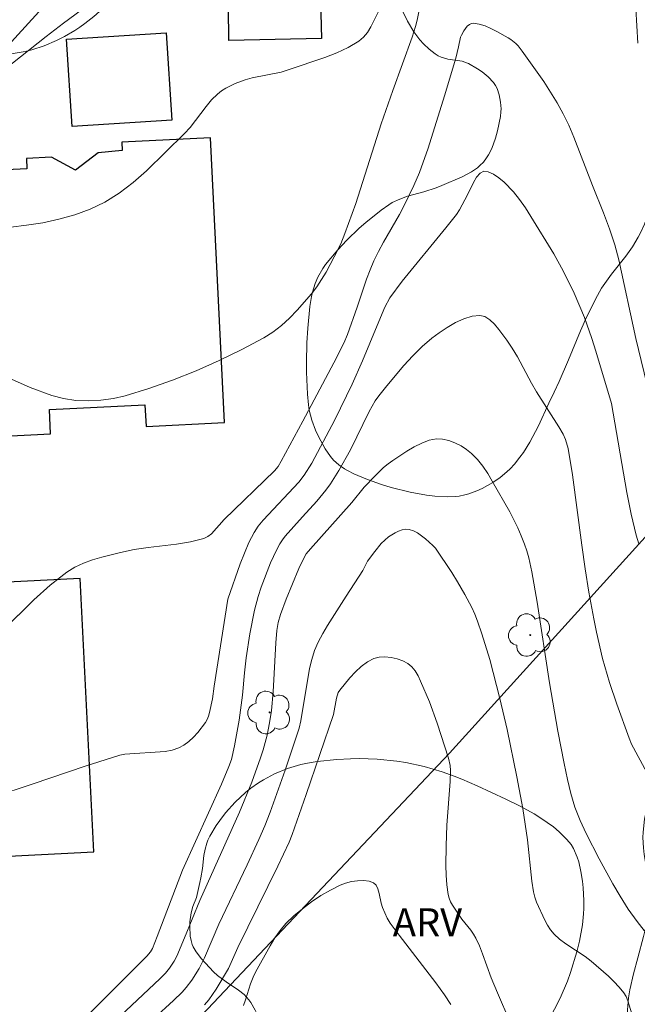
# Model space of a CAD drawing. Units: metres. Extents: x 278781 to 279296, y 1667130 to 1667694.
# Drawn here: x 279157 to 279190, y 1667467 to 1667519 of the extents above; entities that cross this region are included whole.
import ezdxf

# ---------------------------------------------------------------- set-up
doc = ezdxf.new("R2010")
doc.units = ezdxf.units.M
doc.header["$MEASUREMENT"] = 0
for name, color, linetype, lineweight, true_color in [('Arvores_Isoladas', 7, 'Continuous', 18, 0x00ff33), ('Curvas_Intermediarias', 7, 'Continuous', 9, 0x783c14), ('Curvas_Mestras', 7, 'Continuous', 20, 0x783c14), ('Topon_Vegetacao', 7, 'Continuous', 9, 0x00ff33), ('Vegetacao', 7, 'Orla8', 9, 0x00ff33)]:
    doc.layers.add(name, color=color, linetype=linetype, lineweight=lineweight, true_color=true_color)
doc.layers.add('Edificacoes', color=7, linetype='Continuous', lineweight=30)
doc.layers.add('Muro_Grade', color=8, linetype='Continuous', lineweight=20)
doc.styles.add('Arial', font='arial.ttf', dxfattribs={"height": 1.5})
doc.styles.get("Standard").update_dxf_attribs({"font": 'arial.ttf'})
doc.linetypes.add('Orla8', pattern='A,6,-0.5,["V",Standard,S=1,R=0,X=-0.5,Y=-1],-0.5,6,-0.5,["V",Standard,S=1,R=0,X=-0.5,Y=-1],-0.5', length=14)

# ---------------------------------------------------------------- blocks, each defined once
blk = doc.blocks.new('Arvore')
at = {"layer": 'Arvores_Isoladas'}
blk.add_lwpolyline([(-0.718, 0.493, 0.872324), (-0.722, -0.551, 0.862983), (0.284, -0.827, 0.900105), (0.89, 0.029, 0.863155), (0.262, 0.861, 0.882486)], format="xyb", close=True, dxfattribs=at)
blk.add_circle((0, 0), 0.0286, dxfattribs=at)

msp = doc.modelspace()

# ---------------------------------------------------------------- linework, layer by layer
at = {"layer": 'Curvas_Intermediarias', "flags": 128}
for points, elevation in [([(279178.64, 1667520.808), (279178.362, 1667519.39), (279178.269, 1667519.042), (279178.084, 1667518.462), (279177.043, 1667515.596), (279176.421, 1667513.815), (279175.062, 1667509.529), (279174.476, 1667507.928), (279174.247, 1667507.363), (279173.902, 1667506.673), (279173.459, 1667505.843), (279173.219, 1667505.44), (279172.96, 1667505.053), (279172.677, 1667504.686), (279171.911, 1667503.8), (279171.5, 1667503.374), (279171.068, 1667502.975), (279170.61, 1667502.617), (279170.122, 1667502.311), (279168.94, 1667501.686), (279167.724, 1667501.092), (279166.483, 1667500.539), (279165.223, 1667500.034), (279163.952, 1667499.586), (279162.677, 1667499.203), (279162.038, 1667499.058), (279161.373, 1667498.965), (279160.697, 1667498.929), (279160.024, 1667498.955), (279159.367, 1667499.048), (279158.742, 1667499.213), (279157.569, 1667499.647), (279156.4, 1667500.156)], 44), ([(279160.316, 1667519.913), (279159.369, 1667519.218), (279158.434, 1667518.505), (279155.649, 1667516.325)], 46), ([(279190.199, 1667518.154), (279190.106, 1667520.017)], 44), ([(279190.829, 1667499.242), (279190.092, 1667502.286), (279189.188, 1667506.497), (279188.974, 1667507.303), (279188.687, 1667508.172), (279188.369, 1667509.039), (279187.774, 1667510.49), (279186.773, 1667513.095), (279186.498, 1667513.734), (279186.195, 1667514.358), (279185.872, 1667514.943), (279185.525, 1667515.516), (279185.158, 1667516.079), (279183.998, 1667517.724), (279183.777, 1667517.997), (279183.654, 1667518.124), (279183.385, 1667518.348), (279183.24, 1667518.441), (279182.634, 1667518.779), (279182.317, 1667518.936), (279181.999, 1667519.071), (279181.687, 1667519.172), (279181.386, 1667519.228), (279181.27, 1667519.212), (279181.157, 1667519.149), (279181.049, 1667519.052), (279180.861, 1667518.812), (279180.728, 1667518.584), (279180.688, 1667518.463), (279180.581, 1667517.945), (279180.431, 1667517.337), (279179.823, 1667515.325), (279178.938, 1667512.497), (279178.485, 1667511.202), (279178.179, 1667510.493), (279177.669, 1667509.452), (279177.4, 1667508.948), (279176.545, 1667507.461), (279176.274, 1667506.959), (279176.026, 1667506.447), (279175.822, 1667505.961), (279175.638, 1667505.465), (279175.137, 1667503.956), (279174.62, 1667502.487), (279174.415, 1667502.018), (279173.879, 1667500.965), (279172.216, 1667497.833), (279171.057, 1667495.679), (279170.886, 1667495.399), (279170.694, 1667495.173), (279167.996, 1667492.555), (279167.306, 1667491.786), (279167.113, 1667491.636), (279166.896, 1667491.533), (279166.18, 1667491.349), (279165.438, 1667491.222), (279163.916, 1667491.04), (279163.158, 1667490.935), (279162.414, 1667490.785), (279161.414, 1667490.532), (279160.917, 1667490.382), (279160.434, 1667490.204), (279159.973, 1667489.989), (279159.543, 1667489.727), (279158.636, 1667489.018), (279157.775, 1667488.233), (279156.098, 1667486.588)], 43), ([(279153.376, 1667476.92), (279157.729, 1667478.349), (279160.519, 1667479.292), (279162.386, 1667479.886), (279162.66, 1667479.938), (279164.818, 1667480.086), (279165.197, 1667480.156), (279165.551, 1667480.276), (279165.83, 1667480.429), (279166.093, 1667480.627), (279166.34, 1667480.858), (279166.571, 1667481.111), (279166.979, 1667481.639), (279167.078, 1667481.805), (279167.153, 1667481.988), (279167.21, 1667482.181), (279167.37, 1667482.913), (279167.45, 1667483.604), (279168.183, 1667488.266), (279168.855, 1667490.177), (279169.077, 1667490.751), (279169.323, 1667491.311), (279169.601, 1667491.85), (279169.823, 1667492.195), (279170.08, 1667492.518), (279172.005, 1667494.553), (279172.292, 1667494.932), (279172.696, 1667495.577), (279173.929, 1667497.905), (279174.865, 1667499.815), (279175.417, 1667501.073), (279176.202, 1667502.979), (279176.625, 1667503.959), (279176.884, 1667504.466), (279177.553, 1667505.353), (279179.898, 1667508.217), (279180.47, 1667508.943), (279180.625, 1667509.188), (279181.059, 1667509.997), (279181.378, 1667510.653), (279181.547, 1667510.943), (279181.73, 1667511.158), (279181.933, 1667511.263), (279182.176, 1667511.24), (279182.449, 1667511.116), (279182.736, 1667510.917), (279183.021, 1667510.671), (279183.521, 1667510.156), (279183.859, 1667509.74), (279184.173, 1667509.298), (279184.467, 1667508.839), (279185.69, 1667506.819), (279186.219, 1667505.882), (279186.786, 1667504.708), (279187.34, 1667503.403), (279187.738, 1667502.278), (279187.959, 1667501.591), (279188.795, 1667498.793), (279189.609, 1667493.996), (279189.84, 1667492.845), (279190.112, 1667491.708), (279190.259, 1667491.242)], 42), ([(279191.191, 1667478.026), (279189.97, 1667480.28), (279189.871, 1667480.484), (279189.746, 1667480.801), (279189.073, 1667482.629), (279188.677, 1667483.785), (279188.318, 1667485.075), (279187.985, 1667486.497), (279187.837, 1667487.212), (279187.573, 1667488.649), (279187.374, 1667489.906), (279187.196, 1667491.166), (279186.689, 1667494.953), (279186.467, 1667496.371), (279186.329, 1667496.845), (279186.192, 1667497.142), (279185.972, 1667497.527), (279184.768, 1667499.405), (279184.502, 1667499.871), (279183.737, 1667501.293), (279183.463, 1667501.751), (279183.164, 1667502.19), (279182.741, 1667502.762), (279182.505, 1667503.044), (279182.255, 1667503.284), (279181.994, 1667503.452), (279181.725, 1667503.519), (279181.309, 1667503.475), (279180.867, 1667503.339), (279180.413, 1667503.131), (279179.964, 1667502.873), (279179.537, 1667502.586), (279179.148, 1667502.291), (279178.621, 1667501.839), (279178.118, 1667501.348), (279177.637, 1667500.829), (279176.726, 1667499.741), (279176.289, 1667499.19), (279176.101, 1667498.925), (279175.781, 1667498.353), (279174.771, 1667496.291), (279174.142, 1667495.186), (279173.693, 1667494.467), (279173.452, 1667494.121), (279172.972, 1667493.534), (279172.194, 1667492.697), (279171.266, 1667491.655), (279171.114, 1667491.455), (279170.978, 1667491.245), (279170.799, 1667490.912), (279170.481, 1667490.22), (279169.976, 1667488.912), (279169.819, 1667488.421), (279169.627, 1667487.672), (279169.373, 1667486.403), (279169.169, 1667485.124), (279169.08, 1667484.319), (279168.974, 1667483.108), (279168.788, 1667481.778), (279168.544, 1667480.393), (279168.384, 1667479.665), (279168.245, 1667479.272), (279167.838, 1667478.339), (279165.751, 1667473.702), (279164.389, 1667470.148), (279164.136, 1667469.505), (279164.037, 1667469.326), (279163.838, 1667469.093), (279159.46, 1667464.721)], 41), ([(279189.955, 1667465.761), (279189.67, 1667466.697), (279189.573, 1667466.915), (279189.45, 1667467.116), (279189.198, 1667467.429), (279188.923, 1667467.727), (279188.629, 1667468.014), (279187.696, 1667468.825), (279187.371, 1667469.074), (279186.333, 1667469.755), (279186.007, 1667469.998), (279185.712, 1667470.27), (279185.521, 1667470.5), (279185.354, 1667470.752), (279185.206, 1667471.02), (279184.758, 1667471.987), (279184.667, 1667472.259), (279184.602, 1667472.538), (279184.517, 1667473.119), (279184.28, 1667475.333), (279184.026, 1667477.032), (279183.707, 1667478.724), (279183.184, 1667481.26), (279182.794, 1667482.941), (279182.251, 1667485.036), (279181.834, 1667486.416), (279181.6, 1667487.095), (279181.455, 1667487.46), (279181.289, 1667487.818), (279180.918, 1667488.516), (279180.526, 1667489.203), (279180.219, 1667489.701), (279179.34, 1667491.015), (279179.205, 1667491.162), (279178.8, 1667491.51), (279178.372, 1667491.834), (279178.152, 1667491.952), (279177.928, 1667492.023), (279177.747, 1667492.032), (279177.555, 1667491.998), (279177.359, 1667491.93), (279177.167, 1667491.838), (279176.82, 1667491.616), (279176.618, 1667491.447), (279176.43, 1667491.256), (279176.081, 1667490.835), (279175.69, 1667490.308), (279175.434, 1667489.81), (279174.542, 1667488.437), (279173.543, 1667486.858), (279173.28, 1667486.418), (279173.043, 1667485.969), (279172.843, 1667485.506), (279172.691, 1667485.034), (279172.577, 1667484.549), (279172.115, 1667481.743), (279172.019, 1667481.344), (279171.274, 1667479.078), (279170.467, 1667476.832), (279170.172, 1667476.094), (279169.852, 1667475.366), (279169.224, 1667474.001), (279167.711, 1667470.805), (279166.934, 1667469.004), (279166.645, 1667468.433), (279166.253, 1667467.793), (279165.951, 1667467.398), (279165.735, 1667467.157), (279165.273, 1667466.699), (279164.218, 1667465.746)], 39), ([(279166.938, 1667466.475), (279167.159, 1667466.742), (279167.56, 1667467.316), (279168.217, 1667468.434), (279168.726, 1667469.553), (279170.872, 1667473.923), (279171.485, 1667475.21), (279171.65, 1667475.63), (279172.4, 1667477.774), (279173.864, 1667482.074), (279174.03, 1667482.957), (279174.119, 1667483.255), (279174.198, 1667483.383), (279174.739, 1667484.041), (279175.036, 1667484.362), (279175.35, 1667484.655), (279175.68, 1667484.899), (279176.022, 1667485.076), (279176.306, 1667485.148), (279176.624, 1667485.166), (279176.957, 1667485.135), (279177.286, 1667485.062), (279177.591, 1667484.953), (279177.854, 1667484.816), (279178.063, 1667484.641), (279178.243, 1667484.416), (279178.4, 1667484.156), (279178.538, 1667483.874), (279179.015, 1667482.747), (279179.436, 1667481.603), (279180.044, 1667479.733), (279180.127, 1667479.33), (279180.143, 1667479.058), (279180.12, 1667478.473), (279179.944, 1667476.132), (279179.91, 1667475.021), (279179.901, 1667473.964), (279179.916, 1667473.438), (279179.952, 1667472.919), (279180.018, 1667472.407), (279180.069, 1667472.209), (279180.151, 1667472.017), (279180.254, 1667471.831), (279180.609, 1667471.294), (279180.754, 1667471.085), (279181.232, 1667470.484), (279181.379, 1667470.276), (279181.504, 1667470.057), (279181.695, 1667469.645), (279181.866, 1667469.222), (279182.337, 1667467.928), (279182.663, 1667467.116), (279183.326, 1667465.584)], 38), ([(279169.035, 1667466.432), (279169.127, 1667466.741), (279169.404, 1667467.605), (279169.542, 1667467.961), (279169.677, 1667468.231), (279170.454, 1667469.637), (279170.709, 1667470.066), (279170.989, 1667470.471), (279171.307, 1667470.841), (279171.734, 1667471.25), (279172.192, 1667471.64), (279172.677, 1667472.005), (279173.18, 1667472.341), (279173.695, 1667472.644), (279174.216, 1667472.907), (279174.503, 1667473.016), (279174.822, 1667473.096), (279175.154, 1667473.142), (279175.477, 1667473.149), (279175.771, 1667473.111), (279176.015, 1667473.025), (279176.153, 1667472.896), (279176.246, 1667472.7), (279176.31, 1667472.461), (279176.416, 1667471.94), (279176.49, 1667471.704), (279176.743, 1667471.13), (279176.904, 1667470.863), (279177.381, 1667470.213), (279179.36, 1667467.66), (279179.828, 1667467.004), (279180.163, 1667466.493)], 37)]:
    msp.add_lwpolyline(points, dxfattribs=dict(at, elevation=elevation))
at = {"layer": 'Curvas_Mestras', "flags": 128}
for points, elevation in [([(279156.528, 1667508.261), (279157.376, 1667508.359), (279158.244, 1667508.499), (279159.115, 1667508.688), (279159.971, 1667508.931), (279160.796, 1667509.234), (279161.573, 1667509.601), (279162.357, 1667510.086), (279163.1, 1667510.654), (279163.811, 1667511.282), (279165.854, 1667513.284), (279166.169, 1667513.622), (279166.458, 1667513.987), (279167.014, 1667514.737), (279167.307, 1667515.093), (279167.628, 1667515.415), (279167.843, 1667515.585), (279168.079, 1667515.733), (279168.588, 1667515.978), (279169.115, 1667516.173), (279169.491, 1667516.283), (279171.042, 1667516.597), (279171.419, 1667516.707), (279173.398, 1667517.376), (279174.042, 1667517.631), (279174.656, 1667517.921), (279175.229, 1667518.258), (279175.476, 1667518.468), (279175.684, 1667518.728), (279175.863, 1667519.023), (279176.385, 1667520.071)], 45), ([(279190.917, 1667469.988), (279190.176, 1667470.95), (279189.693, 1667471.622), (279189.249, 1667472.318), (279188.865, 1667472.979), (279188.122, 1667474.32), (279187.428, 1667475.685), (279187.106, 1667476.377), (279186.831, 1667477.091), (279186.615, 1667477.83), (279186.437, 1667478.578), (279186.253, 1667479.44), (279185.917, 1667481.172), (279185.459, 1667483.781), (279184.801, 1667488.114), (279184.515, 1667489.739), (279184.348, 1667490.496), (279184.244, 1667490.867), (279184.121, 1667491.23), (279183.946, 1667491.672), (279183.753, 1667492.108), (279183.324, 1667492.963), (279182.387, 1667494.617), (279182.142, 1667495.026), (279181.88, 1667495.416), (279181.594, 1667495.778), (279181.278, 1667496.1), (279181.013, 1667496.312), (279180.712, 1667496.508), (279180.387, 1667496.674), (279180.051, 1667496.8), (279179.717, 1667496.873), (279179.397, 1667496.882), (279178.999, 1667496.806), (279178.598, 1667496.658), (279178.198, 1667496.458), (279177.804, 1667496.224), (279177.051, 1667495.731), (279176.796, 1667495.548), (279176.554, 1667495.345), (279176.098, 1667494.901), (279175.516, 1667494.288), (279174.851, 1667493.472), (279172.618, 1667490.982), (279172.402, 1667490.712), (279172.228, 1667490.405), (279172.004, 1667489.915), (279171.322, 1667488.275), (279171.009, 1667487.446), (279170.885, 1667487.019), (279170.816, 1667486.579), (279170.765, 1667485.923), (279170.625, 1667483.288), (279170.53, 1667482.295), (279170.428, 1667481.622), (279170.29, 1667480.956), (279170.08, 1667480.184), (279169.943, 1667479.743), (279169.48, 1667478.435), (279168.816, 1667476.825), (279166.678, 1667472.078), (279165.867, 1667470.073), (279165.442, 1667469.081), (279165.305, 1667468.814), (279165.056, 1667468.438), (279164.834, 1667468.172), (279164.558, 1667467.888), (279161.495, 1667465.009)], 40)]:
    msp.add_lwpolyline(points, dxfattribs=dict(at, elevation=elevation))
at = {"layer": 'Edificacoes', "flags": 128}
for points in [[(279168.246, 1667518.298), (279168.191, 1667523.654), (279173.081, 1667523.786), (279173.214, 1667518.392)], [(279164.878, 1667518.699), (279165.176, 1667514.005), (279159.821, 1667513.664), (279159.523, 1667518.358)], [(279153.149, 1667508.301), (279153.712, 1667496.902), (279158.667, 1667497.147), (279158.602, 1667498.466), (279163.735, 1667498.719), (279163.792, 1667497.557), (279168.003, 1667497.765), (279167.248, 1667513.056), (279162.487, 1667512.821), (279162.509, 1667512.372), (279161.228, 1667512.257), (279160, 1667511.327), (279158.72, 1667512.022), (279157.368, 1667511.955), (279157.396, 1667511.389), (279153.007, 1667511.172)], [(279132.148, 1667484.912), (279132.707, 1667473.595), (279137.348, 1667473.825), (279137.301, 1667474.789), (279142.543, 1667475.048), (279142.601, 1667473.874), (279150.796, 1667474.279), (279150.762, 1667474.971), (279156.39, 1667475.249), (279156.428, 1667474.469), (279160.983, 1667474.694), (279160.258, 1667489.374), (279154.225, 1667489.081), (279153.209, 1667488.199), (279152.224, 1667488.977), (279150.847, 1667488.909), (279151.012, 1667485.567), (279142.06, 1667485.125), (279141.903, 1667488.769), (279140.43, 1667488.819), (279139.334, 1667487.484), (279138.332, 1667488.763), (279136.942, 1667488.77), (279137.121, 1667485.158)]]:
    msp.add_lwpolyline(points, close=True, dxfattribs=at)
at = {"layer": 'Muro_Grade', "flags": 128}
for points in [[(279235.647, 1667613.103), (279233.573, 1667610.828), (279189.216, 1667554.017), (279168.364, 1667531.178), (279168.037, 1667530.82), (279165.236, 1667527.75), (279155.616, 1667517.205), (279146.16, 1667506.84), (279145.862, 1667506.513), (279137.991, 1667497.138), (279123.871, 1667482.978), (279112.041, 1667470.398), (279105.823, 1667463.904), (279096.088, 1667452.792)], [(279157.49, 1667456.088), (279180.089, 1667480.004), (279193.701, 1667495.032), (279214.031, 1667517.105), (279243.36, 1667548.427), (279261.477, 1667567.675), (279278.638, 1667587.697)]]:
    msp.add_lwpolyline(points, dxfattribs=at)
at = {"layer": 'Vegetacao', "flags": 128}
msp.add_lwpolyline([(279278.658, 1667576.98), (279278.55, 1667576.98), (279276.847, 1667576.953), (279274.934, 1667576.938), (279274.486, 1667576.932), (279273.581, 1667576.893), (279272.908, 1667576.89), (279272.47, 1667576.925), (279272.256, 1667576.958), (279271.943, 1667577.032), (279271.658, 1667577.13), (279271.471, 1667577.211), (279271.105, 1667577.401), (279270.574, 1667577.742), (279269.561, 1667578.503), (279269.241, 1667578.75), (279268.617, 1667579.272), (279268.17, 1667579.688), (279267.748, 1667580.125), (279267.548, 1667580.351), (279267.349, 1667580.593), (279266.975, 1667581.099), (279266.626, 1667581.626), (279265.967, 1667582.702), (279265.693, 1667583.13), (279265.581, 1667583.353), (279265.522, 1667583.58), (279265.521, 1667583.694), (279265.624, 1667584.515), (279265.707, 1667584.937), (279265.884, 1667585.555), (279266.045, 1667585.942), (279266.14, 1667586.125), (279266.303, 1667586.38), (279266.611, 1667586.787), (279267.286, 1667587.562), (279268.015, 1667588.303), (279269.532, 1667589.75), (279270.266, 1667590.493), (279270.616, 1667590.877), (279271.109, 1667591.475), (279271.279, 1667591.715), (279271.383, 1667591.885), (279271.572, 1667592.242), (279271.737, 1667592.618), (279271.833, 1667592.876), (279271.998, 1667593.398), (279272.143, 1667593.978), (279272.186, 1667594.209), (279272.234, 1667594.682), (279272.235, 1667595.159), (279272.213, 1667595.477), (279272.121, 1667596.095), (279271.962, 1667596.724), (279271.68, 1667597.544), (279271.522, 1667597.953), (279271.278, 1667598.573), (279271.158, 1667598.888), (279270.87, 1667599.67), (279270.294, 1667601.246), (279269.905, 1667602.301), (279269.103, 1667604.406), (279268.469, 1667605.962), (279268.314, 1667606.276), (279268.22, 1667606.428), (279268.059, 1667606.637), (279267.875, 1667606.816), (279267.774, 1667606.889), (279267.292, 1667607.174), (279267.032, 1667607.302), (279266.629, 1667607.455), (279266.223, 1667607.544), (279266.023, 1667607.557), (279265.56, 1667607.534), (279265.322, 1667607.503), (279264.963, 1667607.434), (279264.435, 1667607.275), (279263.946, 1667607.049), (279263.725, 1667606.91), (279263.344, 1667606.635), (279262.607, 1667606.043), (279261.894, 1667605.409), (279260.503, 1667604.081), (279259.451, 1667603.095), (279258.91, 1667602.625), (279258.349, 1667602.215), (279258.085, 1667602.046), (279257.553, 1667601.715), (279257.169, 1667601.459), (279256.815, 1667601.183), (279256.654, 1667601.034), (279256.437, 1667600.793), (279256.228, 1667600.508), (279256.099, 1667600.31), (279255.861, 1667599.896), (279255.654, 1667599.462), (279255.532, 1667599.164), (279255.327, 1667598.553), (279255.159, 1667597.852), (279255.074, 1667597.345), (279254.964, 1667596.3), (279254.929, 1667595.591), (279254.925, 1667594.166), (279254.959, 1667593.116), (279254.985, 1667592.732), (279255.082, 1667591.964), (279255.171, 1667591.453), (279255.366, 1667590.435), (279255.495, 1667589.679), (279255.577, 1667588.932), (279255.592, 1667588.563), (279255.572, 1667588.014), (279255.527, 1667587.736), (279255.478, 1667587.553), (279255.337, 1667587.191), (279255.042, 1667586.667), (279254.805, 1667586.33), (279254.637, 1667586.113), (279254.288, 1667585.696), (279253.463, 1667584.756), (279252.33, 1667583.502), (279251.749, 1667582.882), (279250.408, 1667581.525), (279249.487, 1667580.663), (279249.019, 1667580.25), (279248.307, 1667579.655), (279248.101, 1667579.513), (279247.953, 1667579.434), (279247.635, 1667579.309), (279247.121, 1667579.189), (279246.767, 1667579.139), (279246.071, 1667579.071), (279245.628, 1667579.046), (279245.398, 1667579.053), (279245.064, 1667579.104), (279244.764, 1667579.218), (279244.636, 1667579.306), (279244.377, 1667579.533), (279243.891, 1667580.038), (279243.583, 1667580.403), (279242.984, 1667581.166), (279242.533, 1667581.738), (279242.062, 1667582.283), (279241.814, 1667582.537), (279241.422, 1667582.886), (279241.191, 1667583.052), (279241.027, 1667583.151), (279240.68, 1667583.324), (279240.126, 1667583.533), (279238.983, 1667583.857), (279237.846, 1667584.153), (279237.27, 1667584.253), (279236.702, 1667584.285), (279236.424, 1667584.267), (279236.16, 1667584.225), (279235.632, 1667584.073), (279235.113, 1667583.853), (279234.776, 1667583.681), (279234.13, 1667583.309), (279233.589, 1667582.931), (279233.251, 1667582.639), (279233.039, 1667582.43), (279232.648, 1667581.986), (279231.436, 1667580.404), (279229.1, 1667577.161), (279227.914, 1667575.555), (279227.303, 1667574.767), (279227.112, 1667574.533), (279226.7, 1667574.076), (279226.365, 1667573.764), (279226.009, 1667573.495), (279225.822, 1667573.382), (279225.606, 1667573.268), (279225.162, 1667573.067), (279224.705, 1667572.892), (279223.769, 1667572.584), (279222.719, 1667572.229), (279222.093, 1667571.991), (279221.789, 1667571.845), (279221.538, 1667571.715), (279221.02, 1667571.458), (279220.647, 1667571.242), (279220.319, 1667570.984), (279220.18, 1667570.832), (279219.755, 1667570.277), (279219.549, 1667569.984), (279219.255, 1667569.529), (279218.868, 1667568.816), (279218.658, 1667568.325), (279218.572, 1667568.077), (279218.468, 1667567.7), (279218.279, 1667566.809), (279218.17, 1667566.208), (279217.987, 1667564.994), (279217.787, 1667563.152), (279217.691, 1667561.919), (279217.64, 1667561.098), (279217.556, 1667559.468), (279217.532, 1667558.782), (279217.526, 1667557.407), (279217.558, 1667556.031), (279217.657, 1667553.289), (279217.682, 1667551.93), (279217.68, 1667551.255), (279217.65, 1667550.25), (279217.639, 1667550.036), (279217.606, 1667549.614), (279217.575, 1667549.337), (279217.48, 1667548.795), (279217.375, 1667548.401), (279217.232, 1667548.02), (279217.145, 1667547.835), (279216.993, 1667547.565), (279216.658, 1667547.062), (279216.419, 1667546.732), (279215.904, 1667546.084), (279215.066, 1667545.134), (279214.481, 1667544.513), (279213.299, 1667543.291), (279212.845, 1667542.83), (279211.91, 1667541.929), (279209.032, 1667539.28), (279208.104, 1667538.371), (279207.656, 1667537.904), (279207.008, 1667537.184), (279206.813, 1667536.939), (279206.472, 1667536.408), (279206.271, 1667536.033), (279205.899, 1667535.258), (279205.621, 1667534.678), (279205.317, 1667534.12), (279205.148, 1667533.857), (279204.866, 1667533.487), (279204.61, 1667533.21), (279204.039, 1667532.697), (279203.624, 1667532.383), (279203.045, 1667532.001), (279202.749, 1667531.825), (279202.083, 1667531.465), (279201.644, 1667531.249), (279200.752, 1667530.849), (279199.847, 1667530.481), (279198.024, 1667529.791), (279196.67, 1667529.259), (279196.004, 1667528.973), (279195.021, 1667528.547), (279194.555, 1667528.303), (279194.271, 1667528.113), (279194.141, 1667528.007), (279193.96, 1667527.831), (279193.781, 1667527.615), (279193.461, 1667527.129), (279193.193, 1667526.591), (279193.042, 1667526.214), (279192.801, 1667525.452), (279192.6, 1667524.55), (279192.419, 1667523.32), (279192.352, 1667522.695), (279192.293, 1667522.065), (279192.265, 1667521.749), (279192.221, 1667521.272), (279192.164, 1667520.61), (279192.074, 1667519.275), (279192.004, 1667517.933), (279191.859, 1667515.239), (279191.689, 1667513.23), (279191.566, 1667512.233), (279191.464, 1667511.587), (279191.288, 1667510.726), (279191.182, 1667510.298), (279190.902, 1667509.35), (279190.559, 1667508.43), (279190.364, 1667507.985), (279190.229, 1667507.717), (279189.916, 1667507.201), (279189.56, 1667506.706), (279188.799, 1667505.737), (279188.264, 1667504.989), (279188.032, 1667504.597), (279187.474, 1667503.468), (279187.135, 1667502.697), (279186.489, 1667501.137), (279185.988, 1667499.975), (279185.718, 1667499.403), (279185.434, 1667498.806), (279184.867, 1667497.594), (279184.405, 1667496.712), (279184.062, 1667496.157), (279183.877, 1667495.894), (279183.578, 1667495.519), (279183.344, 1667495.27), (279183.174, 1667495.111), (279182.807, 1667494.81), (279182.411, 1667494.538), (279181.851, 1667494.226), (279181.564, 1667494.096), (279181.131, 1667493.935), (279180.916, 1667493.872), (279180.609, 1667493.808), (279180.399, 1667493.781), (279179.967, 1667493.763), (279179.302, 1667493.804), (279178.856, 1667493.865), (279177.987, 1667494.029), (279176.958, 1667494.28), (279176.446, 1667494.433), (279175.691, 1667494.699), (279174.962, 1667495.008), (279174.611, 1667495.178), (279174.451, 1667495.268), (279174.147, 1667495.487), (279173.869, 1667495.749), (279173.701, 1667495.941), (279173.416, 1667496.349), (279173.058, 1667497.006), (279172.899, 1667497.353), (279172.698, 1667497.887), (279172.56, 1667498.433), (279172.519, 1667498.707), (279172.466, 1667499.287), (279172.408, 1667500.465), (279172.403, 1667500.993), (279172.427, 1667502.05), (279172.475, 1667502.839), (279172.59, 1667504.003), (279172.68, 1667504.535), (279172.737, 1667504.771), (279172.884, 1667505.234), (279173.025, 1667505.569), (279173.285, 1667506.039), (279173.439, 1667506.254), (279174.096, 1667507.043), (279174.573, 1667507.555), (279175.247, 1667508.208), (279175.598, 1667508.519), (279176.413, 1667509.169), (279176.832, 1667509.466), (279177.019, 1667509.581), (279177.417, 1667509.772), (279177.84, 1667509.921), (279178.72, 1667510.165), (279179.374, 1667510.366), (279179.687, 1667510.492), (279180.765, 1667510.963), (279181.28, 1667511.237), (279181.589, 1667511.449), (279181.728, 1667511.567), (279181.916, 1667511.76), (279182.082, 1667511.981), (279182.182, 1667512.141), (279182.357, 1667512.486), (279182.567, 1667513.048), (279182.674, 1667513.436), (279182.825, 1667514.199), (279182.853, 1667514.45), (279182.858, 1667514.624), (279182.839, 1667514.976), (279182.768, 1667515.363), (279182.643, 1667515.719), (279182.559, 1667515.878), (279182.449, 1667516.04), (279182.171, 1667516.34), (279181.838, 1667516.609), (279181.599, 1667516.77), (279181.114, 1667517.047), (279181.003, 1667517.098), (279180.766, 1667517.171), (279180.01, 1667517.293), (279179.653, 1667517.389), (279179.49, 1667517.466), (279179.321, 1667517.573), (279178.995, 1667517.826), (279178.692, 1667518.117), (279178.504, 1667518.326), (279178.169, 1667518.761), (279177.834, 1667519.325), (279177.27, 1667520.523), (279176.956, 1667521.096), (279176.772, 1667521.363), (279176.288, 1667521.96), (279175.584, 1667522.714), (279175.21, 1667523.072), (279174.622, 1667523.584), (279174.317, 1667523.829), (279174.145, 1667523.955), (279173.777, 1667524.181), (279173.517, 1667524.318), (279172.982, 1667524.578), (279172.58, 1667524.775), (279172.009, 1667525.105), (279171.748, 1667525.298), (279171.313, 1667525.691), (279171.04, 1667525.976), (279170.538, 1667526.592), (279170.201, 1667527.083), (279170.045, 1667527.336), (279169.868, 1667527.643), (279169.532, 1667528.282), (279169.138, 1667529.17), (279168.971, 1667529.625), (279168.769, 1667530.313), (279168.56, 1667531.285), (279168.484, 1667531.784), (279168.422, 1667532.533), (279168.424, 1667533.023), (279168.44, 1667533.262), (279168.486, 1667533.612), (279168.541, 1667533.834), (279168.594, 1667533.98), (279168.733, 1667534.265), (279169.006, 1667534.676), (279169.215, 1667534.938), (279169.651, 1667535.43), (279170.687, 1667536.561), (279171.248, 1667537.082), (279171.647, 1667537.387), (279171.856, 1667537.522), (279172.181, 1667537.698), (279172.788, 1667537.968), (279173.203, 1667538.132), (279174.053, 1667538.425), (279175.363, 1667538.8), (279178.019, 1667539.44), (279178.691, 1667539.559), (279180.062, 1667539.683), (279180.737, 1667539.774), (279181.067, 1667539.845), (279181.251, 1667539.899), (279181.613, 1667540.039), (279182.08, 1667540.276), (279182.302, 1667540.407), (279182.617, 1667540.609), (279182.717, 1667540.679), (279182.905, 1667540.827), (279183.019, 1667540.934), (279183.224, 1667541.168), (279183.356, 1667541.364), (279183.513, 1667541.646), (279183.699, 1667542.054), (279183.777, 1667542.264), (279183.903, 1667542.74), (279183.93, 1667543.131), (279183.911, 1667543.395), (279183.828, 1667543.923), (279183.679, 1667544.734), (279183.581, 1667545.137), (279183.453, 1667545.532), (279183.374, 1667545.724), (279183.269, 1667545.946), (279183.031, 1667546.383), (279182.761, 1667546.813), (279182.171, 1667547.643), (279181.666, 1667548.308), (279180.612, 1667549.613), (279180.058, 1667550.241), (279179.774, 1667550.546), (279178.982, 1667551.31), (279177.32, 1667552.761), (279176.794, 1667553.264), (279176.543, 1667553.526), (279176.188, 1667553.935), (279175.863, 1667554.354), (279175.254, 1667555.232), (279174.877, 1667555.84), (279174.407, 1667556.668), (279174.185, 1667557.086), (279173.717, 1667558.021), (279173.615, 1667558.251), (279173.45, 1667558.718), (279173.362, 1667559.035), (279173.207, 1667559.672), (279173.087, 1667560.148), (279172.94, 1667560.618), (279172.85, 1667560.848), (279172.688, 1667561.188), (279172.353, 1667561.789), (279171.633, 1667562.99), (279170.854, 1667564.175), (279170.305, 1667564.95), (279169.927, 1667565.458), (279169.145, 1667566.446), (279168.477, 1667567.24), (279167.089, 1667568.793), (279165.652, 1667570.311), (279162.721, 1667573.295), (279162.166, 1667573.822), (279161.374, 1667574.471), (279160.962, 1667574.771), (279159.996, 1667575.469), (279159.494, 1667575.785), (279158.974, 1667576.032), (279158.706, 1667576.119), (279158.418, 1667576.18), (279157.819, 1667576.23), (279157.201, 1667576.211), (279155.965, 1667576.091), (279154.835, 1667575.968), (279154.277, 1667575.869), (279153.737, 1667575.724), (279153.478, 1667575.629), (279153.246, 1667575.525), (279152.796, 1667575.272), (279152.366, 1667574.973), (279152.09, 1667574.756), (279151.561, 1667574.301), (279151.099, 1667573.88), (279150.194, 1667573.016), (279148.43, 1667571.233), (279147.553, 1667570.336), (279146.14, 1667568.845), (279144.285, 1667566.817), (279143.347, 1667565.822), (279142.387, 1667564.86), (279141.896, 1667564.397), (279141.142, 1667563.729), (279140.929, 1667563.569), (279140.776, 1667563.473), (279140.449, 1667563.308), (279139.921, 1667563.123), (279139.557, 1667563.039), (279139.316, 1667563), (279138.845, 1667562.958), (279138.613, 1667562.959), (279138.132, 1667563.018), (279137.809, 1667563.096), (279137.597, 1667563.162), (279137.192, 1667563.329), (279136.783, 1667563.56), (279136.622, 1667563.684), (279136.336, 1667563.989), (279136.087, 1667564.347), (279135.646, 1667565.105), (279135.392, 1667565.596), (279134.948, 1667566.615), (279134.704, 1667567.105), (279134.564, 1667567.337), (279134.382, 1667567.617), (279133.995, 1667568.176), (279133.673, 1667568.559), (279133.437, 1667568.78), (279133.312, 1667568.878), (279133.115, 1667569.004), (279132.905, 1667569.106), (279132.441, 1667569.26), (279131.937, 1667569.35), (279131.595, 1667569.377), (279131.368, 1667569.38), (279130.931, 1667569.355), (279130.467, 1667569.285), (279130.23, 1667569.234), (279129.875, 1667569.135), (279129.362, 1667568.938), (279129.046, 1667568.772), (279128.9, 1667568.678), (279128.697, 1667568.522), (279128.437, 1667568.28), (279128.273, 1667568.105), (279127.964, 1667567.727), (279127.542, 1667567.111), (279127.281, 1667566.682), (279126.793, 1667565.824), (279125.429, 1667563.469), (279124.748, 1667562.281), (279124.097, 1667561.088), (279123.789, 1667560.491), (279123.224, 1667559.298), (279122.972, 1667558.701), (279122.64, 1667557.808), (279122.601, 1667557.607), (279122.605, 1667557.47), (279122.673, 1667557.193), (279122.732, 1667557.054), (279122.886, 1667556.778), (279123.074, 1667556.509), (279123.468, 1667556.01), (279123.611, 1667555.842), (279123.929, 1667555.523), (279124.276, 1667555.223), (279124.998, 1667554.636), (279125.506, 1667554.169), (279125.732, 1667553.916), (279126.182, 1667553.322), (279126.39, 1667553.006), (279126.663, 1667552.514), (279126.868, 1667552.006), (279126.938, 1667551.748), (279127.019, 1667551.268), (279127.042, 1667551.017), (279127.052, 1667550.634), (279127.005, 1667550.061), (279126.929, 1667549.69), (279126.876, 1667549.512), (279126.777, 1667549.255), (279126.252, 1667548.108), (279125.888, 1667547.347), (279125.13, 1667545.831), (279123.924, 1667543.578), (279123.084, 1667542.093), (279122.51, 1667541.111), (279121.336, 1667539.17), (279120.997, 1667538.638), (279120.279, 1667537.597), (279119.522, 1667536.578), (279117.965, 1667534.569), (279117.202, 1667533.557), (279116.832, 1667533.045), (279116.299, 1667532.266), (279115.705, 1667531.336), (279115.426, 1667530.858), (279115.052, 1667530.129), (279114.846, 1667529.635), (279114.759, 1667529.386), (279114.651, 1667529.01), (279114.597, 1667528.736), (279114.575, 1667528.548), (279114.562, 1667528.164), (279114.606, 1667527.578), (279114.671, 1667527.192), (279114.728, 1667526.94), (279114.864, 1667526.458), (279115.173, 1667525.529), (279115.354, 1667525.068), (279115.567, 1667524.625), (279115.688, 1667524.414), (279115.964, 1667524.024), (279116.123, 1667523.847), (279116.388, 1667523.608), (279116.796, 1667523.31), (279117.08, 1667523.121), (279117.671, 1667522.764), (279118.607, 1667522.27), (279119.255, 1667521.961), (279120.578, 1667521.364), (279122.059, 1667520.678), (279122.776, 1667520.31), (279123.913, 1667519.715), (279124.468, 1667519.395), (279124.553, 1667519.336), (279125.921, 1667516.238), (279126.009, 1667515.964), (279126.043, 1667515.774), (279126.081, 1667515.383), (279126.128, 1667514.944), (279126.541, 1667512.554), (279126.724, 1667511.683), (279126.844, 1667511.254), (279127.076, 1667510.614), (279127.134, 1667510.496), (279127.286, 1667510.286), (279127.477, 1667510.11), (279127.62, 1667510.013), (279127.929, 1667509.871), (279128.032, 1667509.844), (279128.25, 1667509.827), (279128.473, 1667509.853), (279128.621, 1667509.89), (279128.901, 1667510.002), (279129.473, 1667510.301), (279129.74, 1667510.471), (279129.984, 1667510.669), (279130.094, 1667510.782), (279130.374, 1667511.115), (279130.869, 1667511.784), (279131.122, 1667512.118), (279131.259, 1667512.284), (279132.041, 1667513.211), (279132.439, 1667513.674), (279133.059, 1667514.365), (279133.727, 1667515.051), (279134.085, 1667515.391), (279134.368, 1667515.634), (279134.957, 1667516.051), (279135.574, 1667516.396), (279135.999, 1667516.6), (279136.871, 1667516.978), (279137.87, 1667517.372), (279138.373, 1667517.549), (279139.137, 1667517.79), (279139.675, 1667517.922), (279140.767, 1667518.119), (279141.58, 1667518.303), (279142.076, 1667518.456), (279143.043, 1667518.814), (279143.983, 1667519.239), (279144.598, 1667519.558), (279145.004, 1667519.785), (279145.81, 1667520.273), (279146.356, 1667520.669), (279146.683, 1667520.965), (279146.887, 1667521.179), (279147.275, 1667521.652), (279147.666, 1667522.228), (279147.834, 1667522.523), (279148.042, 1667522.979), (279148.189, 1667523.455), (279148.236, 1667523.701), (279148.308, 1667524.453), (279148.324, 1667525.965), (279148.353, 1667526.717), (279148.391, 1667527.091), (279148.451, 1667527.548), (279148.575, 1667528.46), (279148.762, 1667529.674), (279148.873, 1667530.279), (279149.066, 1667531.182), (279149.207, 1667531.743), (279149.527, 1667532.848), (279149.887, 1667533.937), (279150.412, 1667535.38), (279150.685, 1667536.101), (279151.012, 1667536.903), (279151.191, 1667537.296), (279151.484, 1667537.875), (279151.813, 1667538.444), (279151.993, 1667538.725), (279152.117, 1667538.901), (279152.39, 1667539.219), (279152.693, 1667539.505), (279153.382, 1667540.03), (279153.799, 1667540.302), (279154.011, 1667540.42), (279154.332, 1667540.568), (279154.66, 1667540.676), (279154.826, 1667540.711), (279154.973, 1667540.73), (279155.274, 1667540.729), (279155.577, 1667540.683), (279155.779, 1667540.632), (279156.175, 1667540.495), (279156.905, 1667540.165), (279157.249, 1667539.973), (279157.752, 1667539.633), (279158.227, 1667539.242), (279158.437, 1667539.024), (279158.623, 1667538.778), (279158.705, 1667538.642), (279158.867, 1667538.34), (279159.156, 1667537.733), (279159.409, 1667537.124), (279159.562, 1667536.717), (279159.844, 1667535.908), (279160.058, 1667535.235), (279160.189, 1667534.786), (279160.433, 1667533.886), (279160.664, 1667532.988), (279160.819, 1667532.391), (279161.152, 1667531.205), (279161.439, 1667530.324), (279161.6, 1667529.888), (279161.658, 1667529.748), (279161.783, 1667529.491), (279161.918, 1667529.258), (279162.211, 1667528.828), (279162.442, 1667528.5), (279162.558, 1667528.324), (279162.75, 1667528.061), (279163.045, 1667527.71), (279163.194, 1667527.525), (279163.4, 1667527.224), (279163.488, 1667527.059), (279163.627, 1667526.738), (279163.702, 1667526.521), (279163.818, 1667526.08), (279163.914, 1667525.41), (279163.936, 1667524.96), (279163.935, 1667524.662), (279163.905, 1667524.072), (279163.816, 1667523.413), (279163.733, 1667523.085), (279163.539, 1667522.599), (279163.183, 1667521.98), (279162.919, 1667521.606), (279162.326, 1667520.897), (279161.751, 1667520.287), (279161.456, 1667519.999), (279160.996, 1667519.588), (279160.503, 1667519.2), (279160.241, 1667519.015), (279159.966, 1667518.835), (279159.41, 1667518.504), (279158.984, 1667518.284), (279158.329, 1667518.003), (279157.652, 1667517.785), (279157.304, 1667517.702), (279156.772, 1667517.605), (279156.417, 1667517.559), (279155.708, 1667517.517), (279155.319, 1667517.516), (279154.543, 1667517.521), (279154.025, 1667517.528), (279152.99, 1667517.55), (279152.214, 1667517.567), (279151.438, 1667517.58), (279151.05, 1667517.584), (279150.467, 1667517.585), (279149.864, 1667517.573), (279148.646, 1667517.499), (279148.125, 1667517.421), (279147.872, 1667517.35), (279147.505, 1667517.193), (279147.15, 1667516.962), (279146.978, 1667516.816), (279146.87, 1667516.708), (279146.696, 1667516.479), (279146.573, 1667516.236), (279146.517, 1667516.068), (279146.46, 1667515.716), (279146.419, 1667514.398), (279146.448, 1667511.759), (279146.431, 1667510.442), (279146.395, 1667509.784), (279146.232, 1667507.789), (279146.175, 1667507.273), (279146.026, 1667506.254), (279145.884, 1667505.494), (279145.763, 1667504.965), (279145.67, 1667504.616), (279145.455, 1667503.925), (279145.07, 1667502.904), (279144.778, 1667502.231), (279144.352, 1667501.34), (279144.126, 1667500.897), (279143.821, 1667500.356), (279143.656, 1667500.099), (279143.391, 1667499.729), (279142.951, 1667499.207), (279142.173, 1667498.389), (279141.65, 1667497.858), (279140.591, 1667496.827), (279139.515, 1667495.831), (279138.787, 1667495.184), (279137.304, 1667493.922), (279136.166, 1667492.995), (279135.588, 1667492.535), (279134.413, 1667491.621), (279133.817, 1667491.165), (279132.909, 1667490.479), (279131.985, 1667489.789), (279131.517, 1667489.441), (279131.206, 1667489.239), (279131.045, 1667489.164), (279130.91, 1667489.152), (279130.816, 1667489.181), (279130.632, 1667489.299), (279130.482, 1667489.457), (279130.43, 1667489.542), (279130.427, 1667489.552)], dxfattribs=at)
for points in [[(279190.838, 1667472.021), (279190.843, 1667472.431), (279190.828, 1667472.706), (279190.763, 1667473.257), (279190.673, 1667473.81), (279190.554, 1667474.548), (279190.509, 1667474.917), (279190.48, 1667475.469), (279190.489, 1667475.744), (279190.566, 1667476.446), (279190.628, 1667476.794), (279190.754, 1667477.313), (279190.921, 1667477.829), (279191.021, 1667478.087), (279191.386, 1667478.94), (279191.579, 1667479.355), (279191.888, 1667479.961), (279192.223, 1667480.542), (279192.403, 1667480.822), (279192.79, 1667481.358), (279192.998, 1667481.613), (279193.332, 1667481.978), (279193.931, 1667482.569), (279195.167, 1667483.705), (279196.844, 1667485.174), (279197.67, 1667485.913), (279198.474, 1667486.67), (279198.864, 1667487.059), (279199.726, 1667487.941), (279200.871, 1667489.124), (279201.444, 1667489.717), (279201.671, 1667489.937), (279202.163, 1667490.362), (279202.818, 1667490.948), (279203.11, 1667491.273), (279203.358, 1667491.634), (279203.46, 1667491.83), (279203.545, 1667492.087), (279203.568, 1667492.261), (279203.55, 1667492.614), (279203.471, 1667492.971), (279203.241, 1667493.693), (279203.148, 1667494.054), (279203.119, 1667494.233), (279203.004, 1667494.938), (279202.827, 1667495.882), (279202.767, 1667496.354), (279202.751, 1667496.826), (279202.764, 1667497.062), (279202.817, 1667497.415), (279202.868, 1667497.568), (279202.919, 1667497.668), (279203.055, 1667497.857), (279203.227, 1667498.023), (279203.485, 1667498.197), (279203.619, 1667498.257), (279203.812, 1667498.306), (279203.903, 1667498.309), (279204.169, 1667498.274), (279204.35, 1667498.226), (279204.717, 1667498.075), (279204.902, 1667497.977), (279205.271, 1667497.742), (279205.632, 1667497.467), (279205.866, 1667497.268), (279206.31, 1667496.851), (279206.681, 1667496.471), (279207.359, 1667495.71), (279207.976, 1667494.942), (279208.754, 1667493.887), (279209.144, 1667493.338), (279210.045, 1667492.013), (279210.468, 1667491.343), (279211.063, 1667490.319), (279211.604, 1667489.263), (279211.853, 1667488.72), (279212.005, 1667488.318), (279212.084, 1667488.041), (279212.191, 1667487.471), (279212.22, 1667487.18), (279212.231, 1667486.593), (279212.182, 1667486.008), (279212.118, 1667485.625), (279211.995, 1667485.127), (279211.919, 1667484.886), (279211.559, 1667483.906), (279211.362, 1667483.422), (279211.04, 1667482.706), (279210.497, 1667481.66), (279210.09, 1667480.985), (279209.872, 1667480.655), (279209.525, 1667480.171), (279209.114, 1667479.647), (279208.253, 1667478.645), (279207.085, 1667477.347), (279206.521, 1667476.686), (279205.987, 1667475.999), (279205.735, 1667475.643), (279204.902, 1667474.411), (279203.25, 1667471.933), (279201.063, 1667468.611), (279199.969, 1667466.949), (279198.319, 1667464.464), (279197.564, 1667463.31), (279196.57, 1667461.787), (279196.048, 1667461.032), (279195.197, 1667459.91), (279194.728, 1667459.352), (279194.563, 1667459.197), (279194.441, 1667459.113), (279194.172, 1667458.987), (279194.028, 1667458.942), (279193.728, 1667458.885), (279193.422, 1667458.862), (279192.833, 1667458.886), (279192.437, 1667458.935), (279192.239, 1667458.973), (279191.943, 1667459.053), (279191.508, 1667459.238), (279191.226, 1667459.418), (279191.089, 1667459.527), (279190.887, 1667459.719), (279190.666, 1667459.979), (279190.544, 1667460.155), (279190.355, 1667460.509), (279190.283, 1667460.689), (279190.174, 1667461.052), (279190.098, 1667461.422), (279189.979, 1667462.182), (279189.838, 1667463.078), (279189.697, 1667464.278), (279189.654, 1667464.877), (279189.636, 1667465.768), (279189.65, 1667466.209), (279189.714, 1667466.858), (279189.785, 1667467.288), (279189.976, 1667468.147), (279190.207, 1667469.003), (279190.517, 1667470.146), (279190.65, 1667470.72), (279190.757, 1667471.296), (279190.798, 1667471.585)], [(279166.577, 1667472.566), (279166.648, 1667472.885), (279166.684, 1667473.048), (279166.738, 1667473.295), (279166.82, 1667473.8), (279166.905, 1667474.494), (279166.964, 1667474.834), (279167.05, 1667475.162), (279167.107, 1667475.319), (279167.213, 1667475.543), (279167.56, 1667476.108), (279167.753, 1667476.387), (279168.066, 1667476.794), (279168.58, 1667477.371), (279169.138, 1667477.889), (279169.429, 1667478.119), (279169.829, 1667478.396), (279170.11, 1667478.568), (279170.701, 1667478.878), (279171.398, 1667479.167), (279172.111, 1667479.382), (279172.468, 1667479.459), (279172.987, 1667479.545), (279174.049, 1667479.661), (279174.767, 1667479.697), (279175.248, 1667479.704), (279176.205, 1667479.673), (279177.263, 1667479.57), (279177.754, 1667479.493), (279178.734, 1667479.278), (279179.703, 1667478.989), (279180.339, 1667478.763), (279180.757, 1667478.598), (279181.575, 1667478.244), (279183.118, 1667477.531), (279183.891, 1667477.145), (279184.639, 1667476.729), (279184.997, 1667476.508), (279185.669, 1667476.032), (279185.978, 1667475.776), (279186.401, 1667475.366), (279186.621, 1667475.085), (279186.746, 1667474.875), (279186.95, 1667474.413), (279187.03, 1667474.165), (279187.154, 1667473.646), (279187.236, 1667473.113), (279187.271, 1667472.758), (279187.307, 1667472.074), (279187.306, 1667471.644), (279187.291, 1667471.356), (279187.231, 1667470.774), (279187.077, 1667469.902), (279186.938, 1667469.325), (279186.599, 1667468.204), (279186.43, 1667467.742), (279186.031, 1667466.836), (279185.733, 1667466.243), (279185.107, 1667465.072), (279184.647, 1667464.198), (279183.915, 1667462.739), (279182.445, 1667459.84), (279181.682, 1667458.401), (279181.288, 1667457.685), (279181.156, 1667457.444), (279180.896, 1667456.947), (279180.543, 1667456.274), (279180.357, 1667455.944), (279180.06, 1667455.467), (279179.732, 1667455.027), (279179.553, 1667454.825), (279179.264, 1667454.549), (279178.941, 1667454.298), (279178.71, 1667454.141), (279178.216, 1667453.855), (279177.957, 1667453.725), (279177.423, 1667453.492), (279176.875, 1667453.297), (279176.509, 1667453.187), (279175.792, 1667453.019), (279175.574, 1667452.993), (279175.425, 1667452.991), (279175.121, 1667453.021), (279174.66, 1667453.133), (279174.358, 1667453.241), (279173.793, 1667453.496), (279173.307, 1667453.778), (279173.07, 1667453.948), (279172.75, 1667454.235), (279172.499, 1667454.556), (279172.41, 1667454.728), (279172.354, 1667454.881), (279172.282, 1667455.208), (279172.252, 1667455.554), (279172.261, 1667456.281), (279172.272, 1667456.828), (279172.261, 1667457.094), (279172.239, 1667457.513), (279172.211, 1667458.358), (279172.176, 1667458.986), (279172.104, 1667459.598), (279172.046, 1667459.895), (279171.995, 1667460.098), (279171.872, 1667460.493), (279171.726, 1667460.876), (279171.397, 1667461.631), (279171.143, 1667462.205), (279171.022, 1667462.5), (279170.909, 1667462.8), (279170.697, 1667463.417), (279170.283, 1667464.675), (279170.057, 1667465.295), (279169.802, 1667465.894), (279169.66, 1667466.182), (279169.423, 1667466.595), (279169.315, 1667466.748), (279169.058, 1667467.021), (279168.758, 1667467.264), (279168.101, 1667467.708), (279167.625, 1667468.059), (279167.413, 1667468.256), (279166.978, 1667468.709), (279166.765, 1667468.949), (279166.482, 1667469.325), (279166.333, 1667469.587), (279166.275, 1667469.721), (279166.212, 1667469.926), (279166.168, 1667470.169), (279166.142, 1667470.694), (279166.154, 1667470.936), (279166.224, 1667471.418), (279166.312, 1667471.765), (279166.5, 1667472.234)]]:
    msp.add_lwpolyline(points, close=True, dxfattribs=at)

# ---------------------------------------------------------------- block references
at = {"layer": 'Arvores_Isoladas'}
for p in [(279184.43, 1667486.342), (279170.43, 1667482.184)]:
    msp.add_blockref('Arvore', p, dxfattribs=at)

# ---------------------------------------------------------------- texts
at = {"layer": 'Topon_Vegetacao', "style": 'Arial'}
msp.add_text('ARV', height=1.5, dxfattribs=at).set_placement((279177.048, 1667470.162))

doc.saveas('drawing.dxf')
